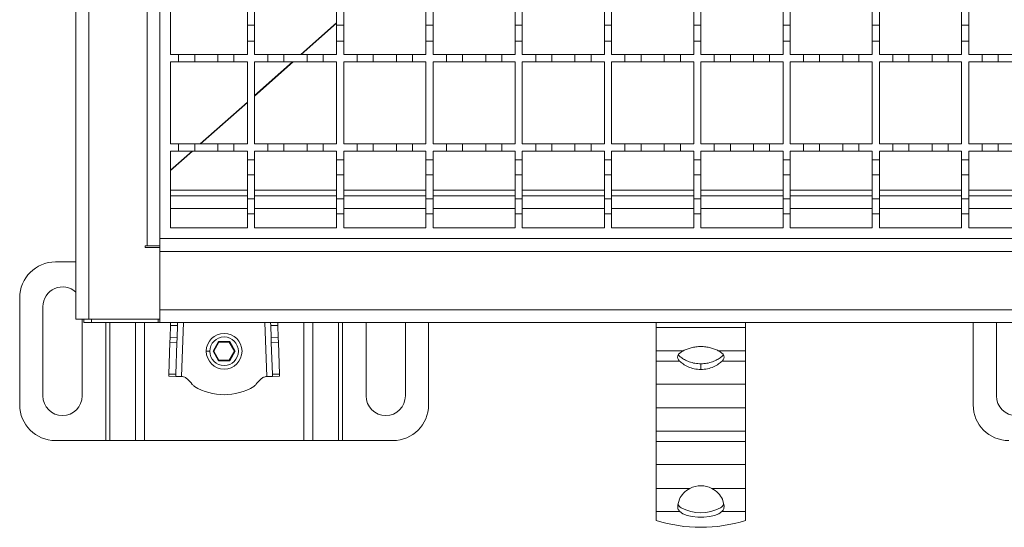
# Model space of a CAD drawing. Units: millimetres. Extents: x 457 to 1102, y 61 to 988.
# Drawn here: x 527 to 802, y 459 to 601 of the extents above; entities that cross this region are included whole.
import ezdxf

# ---------------------------------------------------------------- set-up
doc = ezdxf.new("R2010")
doc.units = ezdxf.units.MM
doc.header["$LTSCALE"] = 5
doc.linetypes.add('SLD-Durchgehend', pattern=[0])

msp = doc.modelspace()

# ---------------------------------------------------------------- linework, layer by layer
at = {"color": 7, "linetype": 'SLD-Durchgehend', "lineweight": 18}
for p, q in [((542.29, 516.92), (542.29, 864.92)), ((545.89, 864.92), (545.89, 516.92)), ((562.19, 537.42), (562.19, 844.42)), ((565.79, 539.42), (565.79, 840.42)), ((568.79, 590.92), (568.79, 613.92)), ((590.29, 605.67), (590.29, 599.17)), ((592.29, 599.17), (592.29, 605.67)), ((615.29, 605.67), (615.29, 599.17)), ((617.29, 599.17), (617.29, 605.67)), ((640.29, 605.67), (640.29, 599.17)), ((642.29, 599.17), (642.29, 605.67)), ((665.29, 605.67), (665.29, 599.17)), ((667.29, 599.17), (667.29, 605.67)), ((690.29, 605.67), (690.29, 599.17)), ((692.29, 599.17), (692.29, 605.67)), ((715.29, 605.67), (715.29, 599.17)), ((717.29, 599.17), (717.29, 605.67)), ((740.29, 605.67), (740.29, 599.17)), ((742.29, 599.17), (742.29, 605.67)), ((765.29, 605.67), (765.29, 599.17)), ((767.29, 599.17), (767.29, 605.67)), ((790.29, 605.67), (790.29, 599.17)), ((792.29, 599.17), (792.29, 605.67)), ((590.29, 594.67), (590.29, 599.17)), ((590.29, 599.17), (592.29, 599.17)), ((592.29, 599.17), (592.29, 594.67)), ((615.29, 594.67), (615.29, 599.17)), ((615.29, 599.17), (617.29, 599.17)), ((617.29, 599.17), (617.29, 594.67)), ((640.29, 594.67), (640.29, 599.17)), ((640.29, 599.17), (642.29, 599.17)), ((642.29, 599.17), (642.29, 594.67)), ((665.29, 594.67), (665.29, 599.17)), ((665.29, 599.17), (667.29, 599.17)), ((667.29, 599.17), (667.29, 594.67)), ((690.29, 594.67), (690.29, 599.17)), ((690.29, 599.17), (692.29, 599.17)), ((692.29, 599.17), (692.29, 594.67)), ((715.29, 594.67), (715.29, 599.17)), ((715.29, 599.17), (717.29, 599.17)), ((717.29, 599.17), (717.29, 594.67)), ((740.29, 594.67), (740.29, 599.17)), ((740.29, 599.17), (742.29, 599.17)), ((742.29, 599.17), (742.29, 594.67)), ((765.29, 594.67), (765.29, 599.17)), ((765.29, 599.17), (767.29, 599.17)), ((767.29, 599.17), (767.29, 594.67)), ((790.29, 594.67), (790.29, 599.17)), ((790.29, 599.17), (792.29, 599.17)), ((792.29, 599.17), (792.29, 594.67)), ((590.29, 594.67), (590.29, 590.92)), ((592.29, 594.67), (590.29, 594.67)), ((592.29, 590.92), (592.29, 594.67)), ((615.29, 594.67), (615.29, 590.92)), ((617.29, 594.67), (615.29, 594.67)), ((617.29, 590.92), (617.29, 594.67)), ((640.29, 594.67), (640.29, 590.92)), ((642.29, 594.67), (640.29, 594.67)), ((642.29, 590.92), (642.29, 594.67)), ((665.29, 594.67), (665.29, 590.92)), ((667.29, 594.67), (665.29, 594.67)), ((667.29, 590.92), (667.29, 594.67)), ((690.29, 594.67), (690.29, 590.92)), ((692.29, 594.67), (690.29, 594.67)), ((692.29, 590.92), (692.29, 594.67)), ((717.29, 594.67), (715.29, 594.67)), ((715.29, 594.67), (715.29, 590.92)), ((717.29, 590.92), (717.29, 594.67)), ((740.29, 594.67), (740.29, 590.92)), ((742.29, 594.67), (740.29, 594.67)), ((742.29, 590.92), (742.29, 594.67)), ((765.29, 594.67), (765.29, 590.92)), ((767.29, 594.67), (765.29, 594.67)), ((767.29, 590.92), (767.29, 594.67)), ((790.29, 594.67), (790.29, 590.92)), ((792.29, 594.67), (790.29, 594.67)), ((792.29, 590.92), (792.29, 594.67)), ((568.79, 590.92), (571.04, 590.92)), ((571.04, 590.92), (575.54, 590.92)), ((571.04, 588.92), (571.04, 590.92)), ((575.54, 590.92), (575.54, 588.92)), ((575.54, 590.92), (582.04, 590.92)), ((582.04, 590.92), (586.54, 590.92)), ((582.04, 588.92), (582.04, 590.92)), ((586.54, 590.92), (586.54, 588.92)), ((586.54, 590.92), (590.29, 590.92)), ((592.29, 590.92), (596.04, 590.92)), ((596.04, 590.92), (600.54, 590.92)), ((596.04, 588.92), (596.04, 590.92)), ((600.54, 590.92), (600.54, 588.92)), ((600.54, 590.92), (607.04, 590.92)), ((607.04, 590.92), (611.54, 590.92)), ((607.04, 588.92), (607.04, 590.92)), ((611.54, 590.92), (611.54, 588.92)), ((611.54, 590.92), (615.29, 590.92)), ((617.29, 590.92), (621.04, 590.92)), ((621.04, 590.92), (625.54, 590.92)), ((621.04, 588.92), (621.04, 590.92)), ((625.54, 590.92), (625.54, 588.92)), ((625.54, 590.92), (632.04, 590.92)), ((632.04, 588.92), (632.04, 590.92)), ((632.04, 590.92), (636.54, 590.92)), ((636.54, 590.92), (636.54, 588.92)), ((636.54, 590.92), (640.29, 590.92)), ((642.29, 590.92), (646.04, 590.92)), ((646.04, 590.92), (650.54, 590.92)), ((646.04, 588.92), (646.04, 590.92)), ((650.54, 590.92), (650.54, 588.92)), ((650.54, 590.92), (657.04, 590.92)), ((657.04, 588.92), (657.04, 590.92)), ((657.04, 590.92), (661.54, 590.92)), ((661.54, 590.92), (661.54, 588.92)), ((661.54, 590.92), (665.29, 590.92)), ((667.29, 590.92), (671.04, 590.92)), ((671.04, 588.92), (671.04, 590.92)), ((671.04, 590.92), (675.54, 590.92)), ((675.54, 590.92), (675.54, 588.92)), ((675.54, 590.92), (682.04, 590.92)), ((682.04, 590.92), (686.54, 590.92)), ((682.04, 588.92), (682.04, 590.92)), ((686.54, 590.92), (686.54, 588.92)), ((686.54, 590.92), (690.29, 590.92)), ((692.29, 590.92), (696.04, 590.92)), ((696.04, 590.92), (700.54, 590.92)), ((696.04, 588.92), (696.04, 590.92)), ((700.54, 590.92), (700.54, 588.92)), ((700.54, 590.92), (707.04, 590.92)), ((707.04, 590.92), (711.54, 590.92)), ((707.04, 588.92), (707.04, 590.92)), ((711.54, 590.92), (711.54, 588.92)), ((711.54, 590.92), (715.29, 590.92)), ((717.29, 590.92), (721.04, 590.92)), ((721.04, 588.92), (721.04, 590.92)), ((721.04, 590.92), (725.54, 590.92)), ((725.54, 590.92), (725.54, 588.92)), ((725.54, 590.92), (732.04, 590.92)), ((732.04, 588.92), (732.04, 590.92)), ((732.04, 590.92), (736.54, 590.92)), ((736.54, 590.92), (736.54, 588.92)), ((736.54, 590.92), (740.29, 590.92)), ((742.29, 590.92), (746.04, 590.92)), ((746.04, 588.92), (746.04, 590.92)), ((746.04, 590.92), (750.54, 590.92)), ((750.54, 590.92), (750.54, 588.92)), ((750.54, 590.92), (757.04, 590.92)), ((757.04, 588.92), (757.04, 590.92)), ((757.04, 590.92), (761.54, 590.92)), ((761.54, 590.92), (761.54, 588.92)), ((761.54, 590.92), (765.29, 590.92)), ((767.29, 590.92), (771.04, 590.92)), ((771.04, 588.92), (771.04, 590.92)), ((771.04, 590.92), (775.54, 590.92)), ((775.54, 590.92), (775.54, 588.92)), ((775.54, 590.92), (782.04, 590.92)), ((782.04, 588.92), (782.04, 590.92)), ((782.04, 590.92), (786.54, 590.92)), ((786.54, 590.92), (786.54, 588.92)), ((786.54, 590.92), (790.29, 590.92)), ((792.29, 590.92), (796.04, 590.92)), ((796.04, 588.92), (796.04, 590.92)), ((796.04, 590.92), (800.54, 590.92)), ((800.54, 590.92), (800.54, 588.92)), ((800.54, 590.92), (807.04, 590.92)), ((568.79, 565.92), (568.79, 588.92)), ((571.04, 588.92), (568.79, 588.92)), ((575.54, 588.92), (571.04, 588.92)), ((582.04, 588.92), (575.54, 588.92)), ((586.54, 588.92), (582.04, 588.92)), ((590.29, 588.92), (586.54, 588.92)), ((590.29, 588.92), (590.29, 565.92)), ((592.29, 565.92), (592.29, 588.92)), ((596.04, 588.92), (592.29, 588.92)), ((600.54, 588.92), (596.04, 588.92)), ((607.04, 588.92), (600.54, 588.92)), ((611.54, 588.92), (607.04, 588.92)), ((615.29, 588.92), (611.54, 588.92)), ((615.29, 588.92), (615.29, 565.92)), ((617.29, 565.92), (617.29, 588.92)), ((621.04, 588.92), (617.29, 588.92)), ((625.54, 588.92), (621.04, 588.92)), ((632.04, 588.92), (625.54, 588.92)), ((636.54, 588.92), (632.04, 588.92)), ((640.29, 588.92), (636.54, 588.92)), ((640.29, 588.92), (640.29, 565.92)), ((646.04, 588.92), (642.29, 588.92)), ((642.29, 565.92), (642.29, 588.92)), ((650.54, 588.92), (646.04, 588.92)), ((657.04, 588.92), (650.54, 588.92)), ((661.54, 588.92), (657.04, 588.92)), ((665.29, 588.92), (661.54, 588.92)), ((665.29, 588.92), (665.29, 565.92)), ((667.29, 565.92), (667.29, 588.92)), ((671.04, 588.92), (667.29, 588.92)), ((675.54, 588.92), (671.04, 588.92)), ((682.04, 588.92), (675.54, 588.92)), ((686.54, 588.92), (682.04, 588.92)), ((690.29, 588.92), (686.54, 588.92)), ((690.29, 588.92), (690.29, 565.92)), ((692.29, 565.92), (692.29, 588.92)), ((696.04, 588.92), (692.29, 588.92)), ((700.54, 588.92), (696.04, 588.92)), ((707.04, 588.92), (700.54, 588.92)), ((711.54, 588.92), (707.04, 588.92)), ((715.29, 588.92), (711.54, 588.92)), ((715.29, 588.92), (715.29, 565.92)), ((721.04, 588.92), (717.29, 588.92)), ((717.29, 565.92), (717.29, 588.92)), ((725.54, 588.92), (721.04, 588.92)), ((732.04, 588.92), (725.54, 588.92)), ((736.54, 588.92), (732.04, 588.92)), ((740.29, 588.92), (736.54, 588.92)), ((740.29, 588.92), (740.29, 565.92)), ((746.04, 588.92), (742.29, 588.92)), ((742.29, 565.92), (742.29, 588.92)), ((750.54, 588.92), (746.04, 588.92)), ((757.04, 588.92), (750.54, 588.92)), ((761.54, 588.92), (757.04, 588.92)), ((765.29, 588.92), (761.54, 588.92)), ((765.29, 588.92), (765.29, 565.92)), ((771.04, 588.92), (767.29, 588.92)), ((767.29, 565.92), (767.29, 588.92)), ((775.54, 588.92), (771.04, 588.92)), ((782.04, 588.92), (775.54, 588.92)), ((786.54, 588.92), (782.04, 588.92)), ((790.29, 588.92), (786.54, 588.92)), ((790.29, 588.92), (790.29, 565.92)), ((796.04, 588.92), (792.29, 588.92)), ((792.29, 565.92), (792.29, 588.92)), ((800.54, 588.92), (796.04, 588.92)), ((807.04, 588.92), (800.54, 588.92)), ((568.79, 565.92), (571.04, 565.92)), ((571.04, 565.92), (575.54, 565.92)), ((571.04, 563.92), (571.04, 565.92)), ((575.54, 565.92), (575.54, 563.92)), ((575.54, 565.92), (582.04, 565.92)), ((582.04, 565.92), (586.54, 565.92)), ((582.04, 563.92), (582.04, 565.92)), ((586.54, 565.92), (586.54, 563.92)), ((586.54, 565.92), (590.29, 565.92)), ((592.29, 565.92), (596.04, 565.92)), ((596.04, 565.92), (600.54, 565.92)), ((596.04, 563.92), (596.04, 565.92)), ((600.54, 565.92), (600.54, 563.92)), ((600.54, 565.92), (607.04, 565.92)), ((607.04, 563.92), (607.04, 565.92)), ((607.04, 565.92), (611.54, 565.92)), ((611.54, 565.92), (615.29, 565.92)), ((611.54, 565.92), (611.54, 563.92)), ((617.29, 565.92), (621.04, 565.92)), ((621.04, 563.92), (621.04, 565.92)), ((621.04, 565.92), (625.54, 565.92)), ((625.54, 565.92), (625.54, 563.92)), ((625.54, 565.92), (632.04, 565.92)), ((632.04, 563.92), (632.04, 565.92)), ((632.04, 565.92), (636.54, 565.92)), ((636.54, 565.92), (640.29, 565.92)), ((636.54, 565.92), (636.54, 563.92)), ((642.29, 565.92), (646.04, 565.92)), ((646.04, 563.92), (646.04, 565.92)), ((646.04, 565.92), (650.54, 565.92)), ((650.54, 565.92), (650.54, 563.92)), ((650.54, 565.92), (657.04, 565.92)), ((657.04, 565.92), (661.54, 565.92)), ((657.04, 563.92), (657.04, 565.92)), ((661.54, 565.92), (661.54, 563.92)), ((661.54, 565.92), (665.29, 565.92)), ((667.29, 565.92), (671.04, 565.92)), ((671.04, 565.92), (675.54, 565.92)), ((671.04, 563.92), (671.04, 565.92)), ((675.54, 565.92), (675.54, 563.92)), ((675.54, 565.92), (682.04, 565.92)), ((682.04, 565.92), (686.54, 565.92)), ((682.04, 563.92), (682.04, 565.92)), ((686.54, 565.92), (686.54, 563.92)), ((686.54, 565.92), (690.29, 565.92)), ((692.29, 565.92), (696.04, 565.92)), ((696.04, 563.92), (696.04, 565.92)), ((696.04, 565.92), (700.54, 565.92)), ((700.54, 565.92), (700.54, 563.92)), ((700.54, 565.92), (707.04, 565.92)), ((707.04, 565.92), (711.54, 565.92)), ((707.04, 563.92), (707.04, 565.92)), ((711.54, 565.92), (711.54, 563.92)), ((711.54, 565.92), (715.29, 565.92)), ((717.29, 565.92), (721.04, 565.92)), ((721.04, 563.92), (721.04, 565.92)), ((721.04, 565.92), (725.54, 565.92)), ((725.54, 565.92), (725.54, 563.92)), ((725.54, 565.92), (732.04, 565.92)), ((732.04, 563.92), (732.04, 565.92)), ((732.04, 565.92), (736.54, 565.92)), ((736.54, 565.92), (736.54, 563.92)), ((736.54, 565.92), (740.29, 565.92)), ((742.29, 565.92), (746.04, 565.92)), ((746.04, 563.92), (746.04, 565.92)), ((746.04, 565.92), (750.54, 565.92)), ((750.54, 565.92), (750.54, 563.92)), ((750.54, 565.92), (757.04, 565.92)), ((757.04, 563.92), (757.04, 565.92)), ((757.04, 565.92), (761.54, 565.92)), ((761.54, 565.92), (761.54, 563.92)), ((761.54, 565.92), (765.29, 565.92)), ((767.29, 565.92), (771.04, 565.92)), ((771.04, 563.92), (771.04, 565.92)), ((771.04, 565.92), (775.54, 565.92)), ((775.54, 565.92), (775.54, 563.92)), ((775.54, 565.92), (782.04, 565.92)), ((782.04, 563.92), (782.04, 565.92)), ((782.04, 565.92), (786.54, 565.92)), ((786.54, 565.92), (786.54, 563.92)), ((786.54, 565.92), (790.29, 565.92)), ((792.29, 565.92), (796.04, 565.92)), ((796.04, 563.92), (796.04, 565.92)), ((796.04, 565.92), (800.54, 565.92)), ((800.54, 565.92), (800.54, 563.92)), ((800.54, 565.92), (807.04, 565.92)), ((568.79, 542.42), (568.79, 563.92)), ((571.04, 563.92), (568.79, 563.92)), ((575.54, 563.92), (571.04, 563.92)), ((582.04, 563.92), (575.54, 563.92)), ((586.54, 563.92), (582.04, 563.92)), ((590.29, 563.92), (586.54, 563.92)), ((590.29, 563.92), (590.29, 561.52)), ((592.29, 561.52), (592.29, 563.92)), ((596.04, 563.92), (592.29, 563.92)), ((600.54, 563.92), (596.04, 563.92)), ((607.04, 563.92), (600.54, 563.92)), ((611.54, 563.92), (607.04, 563.92)), ((615.29, 563.92), (611.54, 563.92)), ((615.29, 563.92), (615.29, 561.52)), ((617.29, 561.52), (617.29, 563.92)), ((621.04, 563.92), (617.29, 563.92)), ((625.54, 563.92), (621.04, 563.92)), ((632.04, 563.92), (625.54, 563.92)), ((636.54, 563.92), (632.04, 563.92)), ((640.29, 563.92), (636.54, 563.92)), ((640.29, 563.92), (640.29, 561.52)), ((642.29, 561.52), (642.29, 563.92)), ((646.04, 563.92), (642.29, 563.92)), ((650.54, 563.92), (646.04, 563.92)), ((657.04, 563.92), (650.54, 563.92)), ((661.54, 563.92), (657.04, 563.92)), ((665.29, 563.92), (661.54, 563.92)), ((665.29, 563.92), (665.29, 561.52)), ((671.04, 563.92), (667.29, 563.92)), ((667.29, 561.52), (667.29, 563.92)), ((675.54, 563.92), (671.04, 563.92)), ((682.04, 563.92), (675.54, 563.92)), ((686.54, 563.92), (682.04, 563.92)), ((690.29, 563.92), (686.54, 563.92)), ((690.29, 563.92), (690.29, 561.52)), ((692.29, 561.52), (692.29, 563.92)), ((696.04, 563.92), (692.29, 563.92)), ((700.54, 563.92), (696.04, 563.92)), ((707.04, 563.92), (700.54, 563.92)), ((711.54, 563.92), (707.04, 563.92)), ((715.29, 563.92), (711.54, 563.92)), ((715.29, 563.92), (715.29, 561.52)), ((721.04, 563.92), (717.29, 563.92)), ((717.29, 561.52), (717.29, 563.92)), ((725.54, 563.92), (721.04, 563.92)), ((732.04, 563.92), (725.54, 563.92)), ((736.54, 563.92), (732.04, 563.92)), ((740.29, 563.92), (736.54, 563.92)), ((740.29, 563.92), (740.29, 561.52)), ((746.04, 563.92), (742.29, 563.92)), ((742.29, 561.52), (742.29, 563.92)), ((750.54, 563.92), (746.04, 563.92)), ((757.04, 563.92), (750.54, 563.92)), ((761.54, 563.92), (757.04, 563.92)), ((765.29, 563.92), (761.54, 563.92)), ((765.29, 563.92), (765.29, 561.52)), ((771.04, 563.92), (767.29, 563.92)), ((767.29, 561.52), (767.29, 563.92)), ((775.54, 563.92), (771.04, 563.92)), ((782.04, 563.92), (775.54, 563.92)), ((786.54, 563.92), (782.04, 563.92)), ((790.29, 563.92), (786.54, 563.92)), ((790.29, 563.92), (790.29, 561.52)), ((796.04, 563.92), (792.29, 563.92)), ((792.29, 561.52), (792.29, 563.92)), ((800.54, 563.92), (796.04, 563.92)), ((807.04, 563.92), (800.54, 563.92)), ((590.29, 561.52), (592.29, 561.52)), ((590.29, 557.32), (590.29, 561.52)), ((592.29, 561.52), (592.29, 557.32)), ((615.29, 561.52), (617.29, 561.52)), ((615.29, 557.32), (615.29, 561.52)), ((617.29, 561.52), (617.29, 557.32)), ((640.29, 561.52), (642.29, 561.52)), ((640.29, 557.32), (640.29, 561.52)), ((642.29, 561.52), (642.29, 557.32)), ((665.29, 561.52), (667.29, 561.52)), ((665.29, 557.32), (665.29, 561.52)), ((667.29, 561.52), (667.29, 557.32)), ((690.29, 561.52), (692.29, 561.52)), ((690.29, 557.32), (690.29, 561.52)), ((692.29, 561.52), (692.29, 557.32)), ((715.29, 557.32), (715.29, 561.52)), ((715.29, 561.52), (717.29, 561.52)), ((717.29, 561.52), (717.29, 557.32)), ((740.29, 561.52), (742.29, 561.52)), ((740.29, 557.32), (740.29, 561.52)), ((742.29, 561.52), (742.29, 557.32)), ((765.29, 561.52), (767.29, 561.52)), ((765.29, 557.32), (765.29, 561.52)), ((767.29, 561.52), (767.29, 557.32)), ((790.29, 561.52), (792.29, 561.52)), ((790.29, 557.32), (790.29, 561.52)), ((792.29, 561.52), (792.29, 557.32)), ((592.29, 557.32), (590.29, 557.32)), ((590.29, 557.32), (590.29, 550.52)), ((592.29, 550.52), (592.29, 557.32)), ((617.29, 557.32), (615.29, 557.32)), ((615.29, 557.32), (615.29, 550.52)), ((617.29, 550.52), (617.29, 557.32)), ((642.29, 557.32), (640.29, 557.32)), ((640.29, 557.32), (640.29, 550.52)), ((642.29, 550.52), (642.29, 557.32)), ((667.29, 557.32), (665.29, 557.32)), ((665.29, 557.32), (665.29, 550.52)), ((667.29, 550.52), (667.29, 557.32)), ((692.29, 557.32), (690.29, 557.32)), ((690.29, 557.32), (690.29, 550.52)), ((692.29, 550.52), (692.29, 557.32)), ((717.29, 557.32), (715.29, 557.32)), ((715.29, 557.32), (715.29, 550.52)), ((717.29, 550.52), (717.29, 557.32)), ((742.29, 557.32), (740.29, 557.32)), ((740.29, 557.32), (740.29, 550.52)), ((742.29, 550.52), (742.29, 557.32)), ((767.29, 557.32), (765.29, 557.32)), ((765.29, 557.32), (765.29, 550.52)), ((767.29, 550.52), (767.29, 557.32)), ((792.29, 557.32), (790.29, 557.32)), ((790.29, 557.32), (790.29, 550.52)), ((792.29, 550.52), (792.29, 557.32)), ((590.29, 551.42), (568.79, 551.42)), ((590.29, 546.32), (590.29, 550.52)), ((590.29, 550.52), (592.29, 550.52)), ((615.29, 551.42), (592.29, 551.42)), ((592.29, 550.52), (592.29, 546.32)), ((615.29, 546.32), (615.29, 550.52)), ((615.29, 550.52), (617.29, 550.52)), ((640.29, 551.42), (617.29, 551.42)), ((617.29, 550.52), (617.29, 546.32)), ((640.29, 546.32), (640.29, 550.52)), ((640.29, 550.52), (642.29, 550.52)), ((665.29, 551.42), (642.29, 551.42)), ((642.29, 550.52), (642.29, 546.32)), ((665.29, 546.32), (665.29, 550.52)), ((665.29, 550.52), (667.29, 550.52)), ((690.29, 551.42), (667.29, 551.42)), ((667.29, 550.52), (667.29, 546.32)), ((690.29, 546.32), (690.29, 550.52)), ((690.29, 550.52), (692.29, 550.52)), ((715.29, 551.42), (692.29, 551.42)), ((692.29, 550.52), (692.29, 546.32)), ((715.29, 546.32), (715.29, 550.52)), ((715.29, 550.52), (717.29, 550.52)), ((740.29, 551.42), (717.29, 551.42)), ((717.29, 550.52), (717.29, 546.32)), ((740.29, 546.32), (740.29, 550.52)), ((740.29, 550.52), (742.29, 550.52)), ((765.29, 551.42), (742.29, 551.42)), ((742.29, 550.52), (742.29, 546.32)), ((765.29, 546.32), (765.29, 550.52)), ((765.29, 550.52), (767.29, 550.52)), ((790.29, 551.42), (767.29, 551.42)), ((767.29, 550.52), (767.29, 546.32)), ((790.29, 546.32), (790.29, 550.52)), ((790.29, 550.52), (792.29, 550.52)), ((815.29, 551.42), (792.29, 551.42)), ((792.29, 550.52), (792.29, 546.32)), ((590.29, 546.32), (590.29, 542.42)), ((592.29, 546.32), (590.29, 546.32)), ((592.29, 542.42), (592.29, 546.32)), ((615.29, 546.32), (615.29, 542.42)), ((617.29, 546.32), (615.29, 546.32)), ((617.29, 542.42), (617.29, 546.32)), ((640.29, 546.32), (640.29, 542.42)), ((642.29, 546.32), (640.29, 546.32)), ((642.29, 542.42), (642.29, 546.32)), ((665.29, 546.32), (665.29, 542.42)), ((667.29, 546.32), (665.29, 546.32)), ((667.29, 542.42), (667.29, 546.32)), ((690.29, 546.32), (690.29, 542.42)), ((692.29, 546.32), (690.29, 546.32)), ((692.29, 542.42), (692.29, 546.32)), ((715.29, 546.32), (715.29, 542.42)), ((717.29, 546.32), (715.29, 546.32)), ((717.29, 542.42), (717.29, 546.32)), ((740.29, 546.32), (740.29, 542.42)), ((742.29, 546.32), (740.29, 546.32)), ((742.29, 542.42), (742.29, 546.32)), ((765.29, 546.32), (765.29, 542.42)), ((767.29, 546.32), (765.29, 546.32)), ((767.29, 542.42), (767.29, 546.32)), ((790.29, 546.32), (790.29, 542.42)), ((792.29, 546.32), (790.29, 546.32)), ((792.29, 542.42), (792.29, 546.32)), ((590.29, 542.42), (568.79, 542.42)), ((615.29, 542.42), (592.29, 542.42)), ((640.29, 542.42), (617.29, 542.42)), ((665.29, 542.42), (642.29, 542.42)), ((690.29, 542.42), (667.29, 542.42)), ((715.29, 542.42), (692.29, 542.42)), ((740.29, 542.42), (717.29, 542.42)), ((765.29, 542.42), (742.29, 542.42)), ((790.29, 542.42), (767.29, 542.42)), ((815.29, 542.42), (792.29, 542.42)), ((866.79, 539.42), (565.79, 539.42)), ((565.79, 539.42), (565.79, 536.92)), ((561.69, 536.92), (561.69, 537.42)), ((561.69, 537.42), (562.19, 537.42)), ((565.79, 536.92), (561.69, 536.92)), ((565.79, 537.42), (562.19, 537.42)), ((565.79, 536.92), (565.79, 516.92)), ((565.79, 535.82), (565.79, 519.52)), ((565.79, 535.82), (868.79, 535.82)), ((536.54, 532.9), (542.29, 532.9)), ((526.54, 492.9), (526.54, 522.9)), ((533.04, 495.4), (533.04, 520.4)), ((868.79, 519.52), (565.79, 519.52)), ((545.89, 516.92), (542.29, 516.92)), ((544.04, 516.92), (544.04, 495.4)), ((544.49, 515.92), (544.49, 516.92)), ((546.69, 515.92), (544.49, 515.92)), ((565.79, 516.92), (545.89, 516.92)), ((546.69, 515.92), (565.29, 515.92)), ((565.29, 515.92), (565.29, 516.92)), ((565.29, 515.92), (565.79, 515.92)), ((565.79, 516.2), (565.79, 516.92)), ((565.79, 515.92), (565.79, 516.2)), ((565.79, 515.92), (868.79, 515.92)), ((568.74, 515.15), (568.76, 515.92)), ((570.76, 515.92), (570.74, 515.15)), ((596.84, 515.15), (596.81, 515.92)), ((598.81, 515.92), (598.84, 515.15)), ((623.54, 495.4), (623.54, 515.92)), ((634.54, 515.92), (634.54, 495.4)), ((641.04, 515.92), (641.04, 492.9)), ((704.79, 514.53), (704.79, 515.92)), ((729.79, 515.92), (729.79, 514.53)), ((793.54, 492.9), (793.54, 515.92)), ((800.04, 495.4), (800.04, 515.92)), ((568.74, 515.15), (568.63, 511.76)), ((570.74, 515.15), (568.74, 515.15)), ((570.62, 511.69), (570.74, 515.15)), ((598.84, 515.15), (596.84, 515.15)), ((596.84, 515.15), (596.95, 511.69)), ((598.95, 511.76), (598.84, 515.15)), ((729.79, 514.53), (704.79, 514.53)), ((704.79, 514.53), (704.79, 508.05)), ((729.79, 508.05), (729.79, 514.53)), ((568.58, 510.35), (568.28, 501.53)), ((568.63, 511.76), (568.58, 510.35)), ((568.58, 510.35), (570.58, 510.28)), ((568.63, 511.76), (570.62, 511.69)), ((570.28, 501.46), (570.58, 510.28)), ((570.58, 510.28), (570.62, 511.69)), ((582.23, 510.6), (580.67, 507.9)), ((580.9, 507.9), (582.34, 510.4)), ((585.35, 510.6), (582.23, 510.6)), ((582.23, 510.6), (582.34, 510.4)), ((582.34, 510.4), (585.23, 510.4)), ((585.35, 510.6), (585.23, 510.4)), ((585.23, 510.4), (586.67, 507.9)), ((586.91, 507.9), (585.35, 510.6)), ((598.95, 511.76), (596.95, 511.69)), ((596.95, 511.69), (597, 510.28)), ((599, 510.35), (597, 510.28)), ((597, 510.28), (597.29, 501.46)), ((599, 510.35), (598.95, 511.76)), ((599.29, 501.53), (599, 510.35)), ((578.79, 507.9), (579.79, 507.9)), ((580.67, 507.9), (582.23, 505.2)), ((580.9, 507.9), (580.67, 507.9)), ((582.34, 505.4), (580.9, 507.9)), ((586.67, 507.9), (585.23, 505.4)), ((585.35, 505.2), (586.91, 507.9)), ((586.91, 507.9), (586.67, 507.9)), ((704.79, 508.05), (712.41, 508.05)), ((704.79, 505.14), (704.79, 508.05)), ((722.17, 508.05), (729.79, 508.05)), ((729.79, 508.05), (729.79, 505.14)), ((582.23, 505.2), (582.34, 505.4)), ((582.23, 505.2), (585.35, 505.2)), ((585.23, 505.4), (582.34, 505.4)), ((585.35, 505.2), (585.23, 505.4)), ((711.33, 505.14), (704.79, 505.14)), ((704.79, 505.14), (704.79, 498.67)), ((729.79, 505.14), (723.25, 505.14)), ((729.79, 505.14), (729.79, 498.67)), ((717.29, 502.77), (717.29, 504.37)), ((568.28, 501.53), (568.26, 500.94)), ((568.26, 500.94), (570.26, 500.87)), ((570.28, 501.46), (568.28, 501.53)), ((570.26, 500.87), (570.28, 501.46)), ((570.26, 500.87), (571.86, 500.82)), ((572.1, 500.81), (571.86, 500.82)), ((595.71, 500.82), (595.48, 500.81)), ((595.71, 500.82), (597.31, 500.87)), ((599.29, 501.53), (597.29, 501.46)), ((597.29, 501.46), (597.31, 500.87)), ((597.31, 500.87), (599.31, 500.94)), ((599.31, 500.94), (599.29, 501.53)), ((704.79, 498.67), (729.79, 498.67)), ((704.79, 492.02), (704.79, 498.67)), ((729.79, 498.67), (729.79, 492.02)), ((729.79, 492.02), (704.79, 492.02)), ((704.79, 492.02), (704.79, 485.54)), ((729.79, 485.54), (729.79, 492.02)), ((704.79, 485.54), (729.79, 485.54)), ((704.79, 482.63), (704.79, 485.54)), ((729.79, 485.54), (729.79, 482.63)), ((550.67, 482.9), (536.54, 482.9)), ((550.67, 482.9), (551.8, 482.9)), ((558.97, 482.9), (551.8, 482.9)), ((558.97, 482.9), (561.52, 482.9)), ((606.06, 482.9), (561.52, 482.9)), ((606.06, 482.9), (608.61, 482.9)), ((615.77, 482.9), (608.61, 482.9)), ((615.77, 482.9), (616.9, 482.9)), ((631.04, 482.9), (616.9, 482.9)), ((729.79, 482.63), (704.79, 482.63)), ((704.79, 482.63), (704.79, 476.16)), ((729.79, 482.63), (729.79, 476.16)), ((704.79, 476.16), (729.79, 476.16)), ((704.79, 469.5), (704.79, 476.16)), ((729.79, 476.16), (729.79, 469.5)), ((714.18, 469.5), (704.79, 469.5)), ((704.79, 469.5), (704.79, 463.03)), ((729.79, 469.5), (720.4, 469.5)), ((729.79, 463.03), (729.79, 469.5)), ((710.81, 464.9), (711.26, 466.49)), ((723.31, 466.49), (723.76, 464.9)), ((704.79, 463.03), (711.38, 463.03)), ((704.79, 460.53), (704.79, 463.03)), ((723.2, 463.03), (729.79, 463.03)), ((729.79, 463.03), (729.79, 460.53))]:
    msp.add_line(p, q, dxfattribs=at)
at = {"color": 1, "linetype": 'SLD-Durchgehend', "lineweight": 18}
for p, q in [((605.22, 590.92), (615.29, 599.86)), ((605.34, 590.92), (615.29, 599.75)), ((592.29, 579.33), (603.09, 588.92)), ((592.29, 579.44), (602.97, 588.92)), ((577.06, 565.92), (590.29, 577.66)), ((577.18, 565.92), (590.29, 577.56)), ((568.79, 558.47), (574.93, 563.92)), ((568.79, 558.58), (574.81, 563.92)), ((568.79, 552.96), (590.29, 552.96)), ((592.29, 552.96), (615.29, 552.96)), ((617.29, 552.96), (640.29, 552.96)), ((642.29, 552.96), (665.29, 552.96)), ((667.29, 552.96), (690.29, 552.96)), ((692.29, 552.96), (715.29, 552.96)), ((717.29, 552.96), (740.29, 552.96)), ((742.29, 552.96), (765.29, 552.96)), ((767.29, 552.96), (790.29, 552.96)), ((792.29, 552.96), (815.29, 552.96)), ((568.79, 547.82), (590.29, 547.82)), ((592.29, 547.82), (615.29, 547.82)), ((617.29, 547.82), (640.29, 547.82)), ((642.29, 547.82), (665.29, 547.82)), ((667.29, 547.82), (690.29, 547.82)), ((692.29, 547.82), (715.29, 547.82)), ((717.29, 547.82), (740.29, 547.82)), ((742.29, 547.82), (765.29, 547.82)), ((767.29, 547.82), (790.29, 547.82)), ((792.29, 547.82), (815.29, 547.82)), ((546.69, 516.92), (546.69, 515.92)), ((550.67, 482.9), (550.67, 515.92)), ((551.8, 515.92), (551.8, 482.9)), ((558.97, 482.9), (558.97, 515.92)), ((561.52, 515.92), (561.52, 482.9)), ((572.37, 515.92), (571.86, 500.82)), ((595.71, 500.82), (595.21, 515.92)), ((606.06, 482.9), (606.06, 515.92)), ((608.61, 515.92), (608.61, 482.9)), ((615.77, 482.9), (615.77, 515.92)), ((616.9, 515.92), (616.9, 482.9))]:
    msp.add_line(p, q, dxfattribs=at)
at = {"color": 7, "linetype": 'SLD-Durchgehend', "lineweight": 18, "flags": 128}
for points in [[(711.33, 505.14), (711.02, 505.51), (710.84, 505.89), (710.79, 506.28), (710.87, 506.66), (711.07, 507.04), (711.4, 507.41), (711.85, 507.74), (712.41, 508.05)], [(722.17, 508.05), (722.73, 507.74), (723.17, 507.41), (723.5, 507.04), (723.71, 506.66), (723.79, 506.28), (723.74, 505.89), (723.55, 505.51), (723.25, 505.14)], [(723.2, 463.03), (722.33, 462.44), (721.14, 461.96), (719.7, 461.62), (718.11, 461.45), (716.47, 461.45), (714.87, 461.62), (713.44, 461.96), (712.25, 462.44), (711.38, 463.03)]]:
    msp.add_lwpolyline(points, dxfattribs=at)
at = {"color": 7, "linetype": 'SLD-Durchgehend', "lineweight": 18}
for radius in [5, 4]:
    msp.add_circle((583.79, 507.9), radius, dxfattribs=at)
for centre, radius, start, end in [((536.54, 522.9), 10, 90, 180), ((538.54, 520.4), 5.5, 46.9802, 180), ((712.98, 508.16), 2.35, 212.0374, 236.484), ((721.6, 508.16), 2.35, 303.516, 327.9626), ((583.79, 512.09), 16.34, 239.3908, 300.6092), ((538.54, 495.4), 5.5, 180, 0), ((629.04, 495.4), 5.5, 180, 0), ((805.54, 495.4), 5.5, 180, 0), ((536.54, 492.9), 10, 180, 270), ((631.04, 492.9), 10, 270, 0), ((803.54, 492.9), 10, 180, 270), ((717.29, 463.57), 6.7, 62.3134, 117.6866), ((717.29, 474.62), 11.9, 242.2693, 297.7307), ((717.29, 500.69), 42.06, 252.7099, 287.2901)]:
    msp.add_arc(centre, radius, start, end, dxfattribs=at)
for points, knots in [([(712.41, 508.05), (712.73, 508.2), (713.38, 508.5), (714.59, 508.88), (715.91, 509.15), (717.29, 509.24), (718.67, 509.15), (719.98, 508.88), (721.19, 508.5), (721.84, 508.2), (722.17, 508.05)], [0, 0, 0, 0, 0.124961, 0.250115, 0.375487, 0.499999, 0.624471, 0.749885, 0.875024, 1, 1, 1, 1]), ([(717.29, 502.77), (716.66, 502.82), (715.39, 502.91), (713.68, 503.54), (712.23, 504.35), (711.63, 504.88), (711.33, 505.14)], [0, 0, 0, 0, 0.248209, 0.502337, 0.748828, 1, 1, 1, 1]), ([(711.68, 506.21), (712, 505.99), (712.64, 505.56), (714.02, 504.94), (715.59, 504.47), (716.73, 504.41), (717.29, 504.37)], [0, 0, 0, 0, 0.2472083, 0.4971381, 0.7517883, 1, 1, 1, 1]), ([(717.29, 504.37), (717.85, 504.41), (718.99, 504.47), (720.56, 504.94), (721.93, 505.56), (722.57, 505.99), (722.89, 506.21)], [0, 0, 0, 0, 0.248211, 0.502861, 0.752772, 1, 1, 1, 1]), ([(723.25, 505.14), (722.94, 504.88), (722.34, 504.35), (720.89, 503.54), (719.19, 502.91), (717.92, 502.82), (717.29, 502.77)], [0, 0, 0, 0, 0.251172, 0.497663, 0.751791, 1, 1, 1, 1]), ([(574.88, 498.62), (574.42, 499.16), (573.78, 499.9), (572.82, 500.66), (572.33, 500.77), (572.1, 500.81)], [0, 0, 0, 0, 0.593408, 0.808127, 1, 1, 1, 1]), ([(595.48, 500.81), (595.18, 500.74), (594.55, 500.58), (593.66, 499.72), (593.07, 499.05), (592.69, 498.62)], [0, 0, 0, 0, 0.2477923, 0.527845, 1, 1, 1, 1]), ([(575.47, 498.03), (575.36, 498.13), (575.16, 498.33), (574.97, 498.53), (574.88, 498.62)], [0, 0, 0, 0, 0.549244, 1, 1, 1, 1]), ([(592.69, 498.62), (592.58, 498.51), (592.39, 498.31), (592.2, 498.11), (592.11, 498.03)], [0, 0, 0, 0, 0.570653, 1, 1, 1, 1]), ([(711.26, 466.49), (711.61, 467.09), (712.28, 468.28), (713.55, 469.1), (714.18, 469.5)], [0, 0, 0, 0, 0.506987, 1, 1, 1, 1]), ([(720.4, 469.5), (721.03, 469.1), (722.29, 468.28), (722.97, 467.09), (723.31, 466.49)], [0, 0, 0, 0, 0.493013, 1, 1, 1, 1]), ([(711.38, 463.03), (711.18, 463.27), (710.77, 463.76), (710.8, 464.52), (710.81, 464.9)], [0, 0, 0, 0, 0.4946, 1, 1, 1, 1]), ([(710.93, 465.31), (710.93, 465.24), (710.97, 464.68), (711.39, 464.37), (711.75, 464.09)], [0, 0, 0, 0, 0.125107, 1, 1, 1, 1]), ([(723.65, 465.31), (723.65, 465.24), (723.61, 464.69), (723.19, 464.37), (722.82, 464.09)], [0, 0, 0, 0, 0.115426, 1, 1, 1, 1]), ([(723.76, 464.9), (723.78, 464.52), (723.81, 463.76), (723.4, 463.27), (723.2, 463.03)], [0, 0, 0, 0, 0.5054, 1, 1, 1, 1])]:
    msp.add_open_spline(points, degree=3, knots=knots, dxfattribs=at)

doc.saveas('drawing.dxf')
